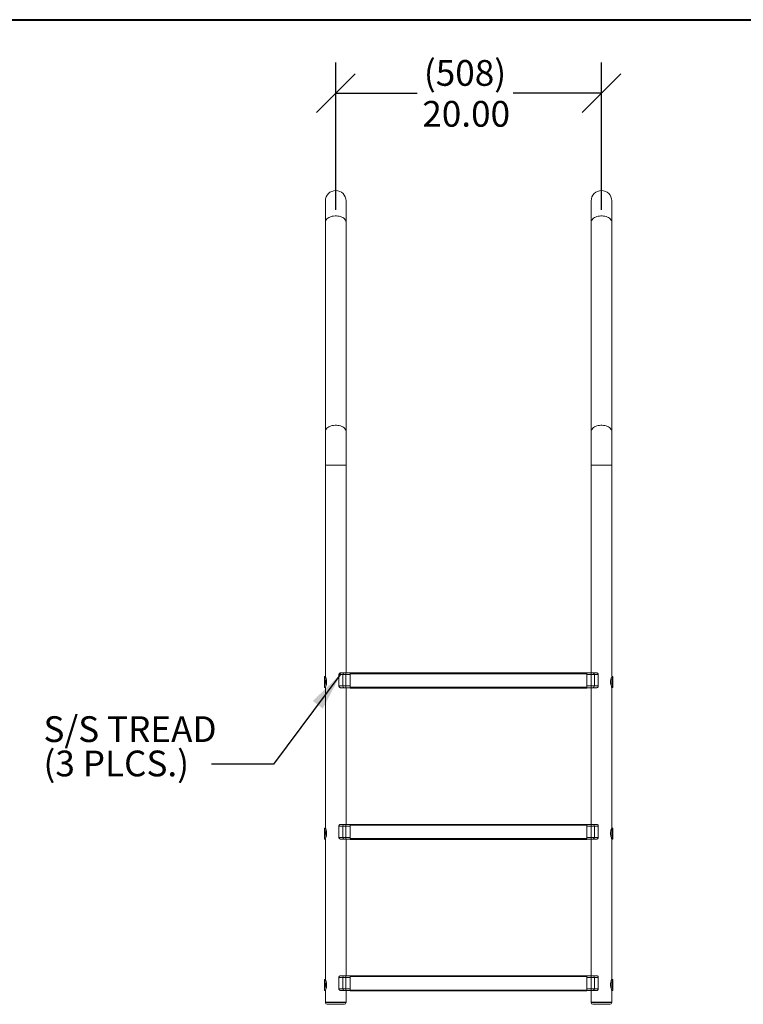
# Model space of a CAD drawing. Units: inches. Extents: x 0.3 to 10.6, y 0.4 to 8.2.
# Drawn here: x 4.6 to 7.6, y 4.2 to 8.2 of the extents above; entities that cross this region are included whole.
import ezdxf

# ---------------------------------------------------------------- set-up
doc = ezdxf.new("R2010")
doc.units = ezdxf.units.IN
doc.header["$MEASUREMENT"] = 0
doc.layers.add('FORMAT', color=7, linetype='Continuous')
doc.styles.add('SLDTEXTSTYLE0', font='TXT', dxfattribs={"width": 0.75})
doc.dimstyles.new('SLDDIMSTYLE1', dxfattribs={"dimtxt": 0.104167, "dimasz": 0.156, "dimexe": 0, "dimexo": 0.0625, "dimgap": 0.026042, "dimtad": 0, "dimtih": 1, "dimtoh": 1, "dimlfac": 18, "dimrnd": 1e-09, "dimzin": 12, "dimdsep": 46, "dimtxsty": 'SLDTEXTSTYLE0', "dimblk1": 'OBLIQUE', "dimblk2": 'OBLIQUE', "dimsah": 1, "dimcen": 0.09, "dimadec": 0, "dimazin": 3, "dimtfac": 1, "dimtofl": 0, "dimtmove": 0, "dimatfit": 3, "dimldrblk": 'OBLIQUE', "dimfxl": 1, "dimfrac": 2, "dimtolj": 1, "dimtzin": 12, "dimarcsym": 0})
doc.dimstyles.new('SLDDIMSTYLE2', dxfattribs={"dimtxt": 0.18, "dimasz": 0.156, "dimexe": 0, "dimexo": 0.0625, "dimgap": 0, "dimtad": 0, "dimtih": 1, "dimtoh": 1, "dimdec": 0, "dimrnd": 1e-09, "dimzin": 0, "dimdsep": 46, "dimtxsty": 'Standard', "dimsah": 1, "dimcen": 0.09, "dimadec": 0, "dimazin": 0, "dimtfac": 0.156, "dimtdec": 0, "dimtofl": 0, "dimtmove": 0, "dimatfit": 3, "dimfxl": 1, "dimfrac": 2, "dimtolj": 1, "dimtzin": 0, "dimarcsym": 0})

# ---------------------------------------------------------------- blocks, each defined once
blk = doc.blocks.new('_OBLIQUE')
at = {"color": 0, "linetype": 'ByBlock', "lineweight": -2}
blk.add_line((-0.5, -0.5), (0.5, 0.5), dxfattribs=at)
blk = doc.blocks.new('_D_6')
at = {"layer": 'FORMAT'}
for p, q in [((5.9025, 7.4225), (5.9025, 8.0194)), ((6.9772, 7.4225), (6.9772, 8.0194)), ((5.9025, 7.8944), (6.2315, 7.8944)), ((6.9772, 7.8944), (6.62, 7.8944))]:
    blk.add_line(p, q, dxfattribs=at)
at = {"layer": 'FORMAT', "xscale": 0.156, "yscale": 0.156, "rotation": 180.0000000000004}
blk.add_blockref('_OBLIQUE', (5.9025, 7.8944, 0.7095), dxfattribs=at)
at = {"layer": 'FORMAT', "xscale": 0.156, "yscale": 0.156}
blk.add_blockref('_OBLIQUE', (6.9772, 7.8944, 0.7095), dxfattribs=at)
at = {"layer": 'FORMAT', "char_height": 0.10417, "attachment_point": 1, "style": 'SLDTEXTSTYLE0'}
for s, insert in [('(508)', (6.259, 8.0287)), ('20.00', (6.2526, 7.8632))]:
    blk.add_mtext(s, dxfattribs=dict(at, insert=insert))
blk = doc.blocks.new('SW_NOTE_3')
at = {"layer": 'FORMAT', "color": 0, "char_height": 0.10417, "attachment_point": 1, "style": 'SLDTEXTSTYLE0'}
for s, insert in [('S/S TREAD', (-0.6798, 0.1944)), ('(3 PLCS.)', (-0.6798, 0.0555))]:
    blk.add_mtext(s, dxfattribs=dict(at, insert=insert))

msp = doc.modelspace()

# ---------------------------------------------------------------- linework, layer by layer
at = {"color": 7, "linetype": 'Continuous', "lineweight": 40}
msp.add_line((0.32993, 8.19207), (10.62993, 8.19207), dxfattribs=at)
at = {"color": 7, "linetype": 'Continuous', "lineweight": 15}
for p, q in [((5.86082, 7.45905), (5.86082, 7.37246)), ((5.94416, 7.37246), (5.94416, 7.45905)), ((6.93554, 7.45905), (6.93554, 7.37246)), ((7.01888, 7.37246), (7.01888, 7.45905)), ((5.86082, 7.37246), (5.86082, 6.52524)), ((5.94416, 6.52524), (5.94416, 7.37246)), ((6.93554, 7.37246), (6.93554, 6.52524)), ((7.01888, 6.52524), (7.01888, 7.37246)), ((5.86082, 6.52524), (5.86082, 6.38961)), ((5.94416, 6.38961), (5.94416, 6.52524)), ((6.93554, 6.52524), (6.93554, 6.38961)), ((7.01888, 6.38961), (7.01888, 6.52524)), ((5.86082, 6.38961), (5.86082, 6.05628)), ((5.94416, 5.5485), (5.94416, 6.38961)), ((6.93554, 6.38961), (6.93554, 6.05628)), ((7.01888, 5.5335), (7.01888, 6.38961)), ((5.86082, 6.05628), (5.86082, 5.5335)), ((6.93554, 6.05628), (6.93554, 5.5485)), ((5.93126, 5.54155), (5.91539, 5.54155)), ((5.91539, 5.54155), (5.91539, 5.49572)), ((5.9218, 5.5485), (5.93756, 5.5485)), ((5.93126, 5.54155), (5.94386, 5.54155)), ((5.93126, 5.49572), (5.93126, 5.54155)), ((5.94386, 5.5485), (5.93756, 5.5485)), ((5.94386, 5.5485), (5.94386, 5.54155)), ((5.94386, 5.5485), (5.96138, 5.5485)), ((5.94386, 5.54155), (5.94386, 5.49572)), ((5.96138, 5.54155), (5.94386, 5.54155)), ((5.96138, 5.5485), (5.96138, 5.54847)), ((5.97193, 5.5485), (5.96138, 5.5485)), ((5.96138, 5.545), (5.96138, 5.54847)), ((5.96138, 5.54847), (6.91832, 5.54847)), ((6.91832, 5.545), (5.96138, 5.545)), ((5.96138, 5.49083), (5.96138, 5.545)), ((5.97193, 5.5485), (5.97193, 5.54847)), ((6.90777, 5.54847), (6.90777, 5.5485)), ((6.90777, 5.5485), (6.91832, 5.5485)), ((6.91832, 5.54847), (6.91832, 5.5485)), ((6.91832, 5.5485), (6.93584, 5.5485)), ((6.91832, 5.54847), (6.91832, 5.545)), ((6.91832, 5.49083), (6.91832, 5.545)), ((6.93584, 5.54155), (6.91832, 5.54155)), ((6.93584, 5.54155), (6.93584, 5.5485)), ((6.94214, 5.5485), (6.93584, 5.5485)), ((6.93584, 5.54155), (6.94844, 5.54155)), ((6.93584, 5.49572), (6.93584, 5.54155)), ((6.94214, 5.5485), (6.9579, 5.5485)), ((6.94844, 5.54155), (6.94844, 5.49572)), ((6.96431, 5.54155), (6.94844, 5.54155)), ((6.96431, 5.54155), (6.96431, 5.49572)), ((5.86082, 5.5335), (5.85638, 5.5335)), ((5.85638, 5.53349), (5.85638, 5.48906)), ((7.02332, 5.5335), (7.01888, 5.5335)), ((7.02332, 5.4891), (7.02332, 5.53345)), ((5.85638, 5.48906), (5.8564, 5.48911)), ((5.85638, 5.48905), (5.86082, 5.48905)), ((5.86082, 5.48906), (5.86085, 5.48911)), ((5.86082, 5.48905), (5.86082, 4.92072)), ((5.91539, 5.49572), (5.93126, 5.49572)), ((5.93756, 5.48878), (5.9218, 5.48878)), ((5.93126, 5.49572), (5.94386, 5.49572)), ((5.93756, 5.48878), (5.94386, 5.48878)), ((5.94386, 5.49572), (5.94386, 5.48878)), ((5.94386, 5.49572), (5.96138, 5.49572)), ((5.96138, 5.48878), (5.94386, 5.48878)), ((5.94416, 4.93572), (5.94416, 5.48878)), ((5.96138, 5.49083), (6.91832, 5.49083)), ((5.96138, 5.48736), (5.96138, 5.49083)), ((6.91832, 5.48736), (5.96138, 5.48736)), ((6.91832, 5.49572), (6.93584, 5.49572)), ((6.91832, 5.49083), (6.91832, 5.48736)), ((6.93584, 5.48878), (6.91832, 5.48878)), ((6.93554, 5.48878), (6.93554, 4.93572)), ((6.93584, 5.48878), (6.93584, 5.49572)), ((6.93584, 5.49572), (6.94844, 5.49572)), ((6.93584, 5.48878), (6.94214, 5.48878)), ((6.9579, 5.48878), (6.94214, 5.48878)), ((6.94844, 5.49572), (6.96431, 5.49572)), ((7.01888, 5.48905), (7.02332, 5.48905)), ((7.01888, 4.92072), (7.01888, 5.48905)), ((5.86082, 4.92072), (5.85638, 4.92072)), ((5.85638, 4.9207), (5.85638, 4.8763)), ((5.93126, 4.92878), (5.91539, 4.92878)), ((5.91539, 4.92878), (5.91539, 4.88294)), ((5.9218, 4.93572), (5.93756, 4.93572)), ((5.93126, 4.92878), (5.94386, 4.92878)), ((5.93126, 4.88294), (5.93126, 4.92878)), ((5.94386, 4.93572), (5.93756, 4.93572)), ((5.94386, 4.93572), (5.94386, 4.92878)), ((5.94386, 4.93572), (5.96138, 4.93572)), ((5.94386, 4.92878), (5.94386, 4.88294)), ((5.96138, 4.92878), (5.94386, 4.92878)), ((5.96138, 4.93572), (5.96138, 4.93569)), ((5.97193, 4.93572), (5.96138, 4.93572)), ((5.96138, 4.93222), (5.96138, 4.93569)), ((5.96138, 4.93569), (6.91832, 4.93569)), ((6.91832, 4.93222), (5.96138, 4.93222)), ((5.96138, 4.87805), (5.96138, 4.93222)), ((5.97193, 4.93572), (5.97193, 4.93569)), ((6.90777, 4.93569), (6.90777, 4.93572)), ((6.90777, 4.93572), (6.91832, 4.93572)), ((6.91832, 4.93572), (6.93584, 4.93572)), ((6.91832, 4.93569), (6.91832, 4.93572)), ((6.91832, 4.93569), (6.91832, 4.93222)), ((6.91832, 4.87805), (6.91832, 4.93222)), ((6.93584, 4.92878), (6.91832, 4.92878)), ((6.93584, 4.92878), (6.93584, 4.93572)), ((6.94214, 4.93572), (6.93584, 4.93572)), ((6.93584, 4.88294), (6.93584, 4.92878)), ((6.93584, 4.92878), (6.94844, 4.92878)), ((6.94214, 4.93572), (6.9579, 4.93572)), ((6.94844, 4.92878), (6.94844, 4.88294)), ((6.96431, 4.92878), (6.94844, 4.92878)), ((6.96431, 4.92878), (6.96431, 4.88294)), ((7.02332, 4.92072), (7.01888, 4.92072)), ((7.02332, 4.87635), (7.02332, 4.92064)), ((5.85638, 4.8763), (5.85644, 4.87642)), ((5.85638, 4.87628), (5.86082, 4.87628)), ((5.86082, 4.8763), (5.86089, 4.87642)), ((5.86082, 4.87628), (5.86082, 4.30794)), ((5.91539, 4.88294), (5.93126, 4.88294)), ((5.93756, 4.876), (5.9218, 4.876)), ((5.93126, 4.88294), (5.94386, 4.88294)), ((5.93756, 4.876), (5.94386, 4.876)), ((5.94386, 4.88294), (5.94386, 4.876)), ((5.94386, 4.88294), (5.96138, 4.88294)), ((5.96138, 4.876), (5.94386, 4.876)), ((5.94416, 4.32294), (5.94416, 4.876)), ((5.96138, 4.87458), (5.96138, 4.87805)), ((5.96138, 4.87805), (6.91832, 4.87805)), ((6.91832, 4.87458), (5.96138, 4.87458)), ((6.91832, 4.88294), (6.93584, 4.88294)), ((6.91832, 4.87805), (6.91832, 4.87458)), ((6.93584, 4.876), (6.91832, 4.876)), ((6.93554, 4.876), (6.93554, 4.32294)), ((6.93584, 4.876), (6.93584, 4.88294)), ((6.93584, 4.88294), (6.94844, 4.88294)), ((6.93584, 4.876), (6.94214, 4.876)), ((6.9579, 4.876), (6.94214, 4.876)), ((6.94844, 4.88294), (6.96431, 4.88294)), ((7.01888, 4.87628), (7.02332, 4.87628)), ((7.01888, 4.30794), (7.01888, 4.87628)), ((5.86082, 4.30794), (5.85638, 4.30794)), ((5.85638, 4.30794), (5.85638, 4.2635)), ((5.93126, 4.316), (5.91539, 4.316)), ((5.91539, 4.316), (5.91539, 4.27016)), ((5.9218, 4.32294), (5.93756, 4.32294)), ((5.93126, 4.27016), (5.93126, 4.316)), ((5.93126, 4.316), (5.94386, 4.316)), ((5.94386, 4.32294), (5.93756, 4.32294)), ((5.94386, 4.32294), (5.94386, 4.316)), ((5.94386, 4.32294), (5.96138, 4.32294)), ((5.94386, 4.316), (5.94386, 4.27016)), ((5.96138, 4.316), (5.94386, 4.316)), ((5.96138, 4.32294), (5.96138, 4.32291)), ((5.97193, 4.32294), (5.96138, 4.32294)), ((5.96138, 4.31944), (5.96138, 4.32291)), ((5.96138, 4.32291), (6.91832, 4.32291)), ((6.91832, 4.31944), (5.96138, 4.31944)), ((5.96138, 4.26528), (5.96138, 4.31944)), ((5.97193, 4.32294), (5.97193, 4.32291)), ((6.90777, 4.32291), (6.90777, 4.32294)), ((6.90777, 4.32294), (6.91832, 4.32294)), ((6.91832, 4.32291), (6.91832, 4.32294)), ((6.91832, 4.32294), (6.93584, 4.32294)), ((6.91832, 4.32291), (6.91832, 4.31944)), ((6.91832, 4.26528), (6.91832, 4.31944)), ((6.93584, 4.316), (6.91832, 4.316)), ((6.93584, 4.316), (6.93584, 4.32294)), ((6.94214, 4.32294), (6.93584, 4.32294)), ((6.93584, 4.316), (6.94844, 4.316)), ((6.93584, 4.27016), (6.93584, 4.316)), ((6.94214, 4.32294), (6.9579, 4.32294)), ((6.94844, 4.316), (6.94844, 4.27016)), ((6.96431, 4.316), (6.94844, 4.316)), ((6.96431, 4.316), (6.96431, 4.27016)), ((7.02332, 4.30794), (7.01888, 4.30794)), ((7.02332, 4.26354), (7.02332, 4.3079)), ((5.91539, 4.27016), (5.93126, 4.27016)), ((5.93126, 4.27016), (5.94386, 4.27016)), ((5.94386, 4.27016), (5.94386, 4.26322)), ((5.94386, 4.27016), (5.96138, 4.27016)), ((5.96138, 4.2618), (5.96138, 4.26528)), ((5.96138, 4.26528), (6.91832, 4.26528)), ((6.91832, 4.27016), (6.93584, 4.27016)), ((6.91832, 4.26528), (6.91832, 4.2618)), ((6.93584, 4.26322), (6.93584, 4.27016)), ((6.93584, 4.27016), (6.94844, 4.27016)), ((6.94844, 4.27016), (6.96431, 4.27016)), ((5.85638, 4.2635), (5.85668, 4.2635)), ((5.85668, 4.2635), (5.86082, 4.2635)), ((5.86082, 4.2635), (5.86082, 4.21628)), ((5.93756, 4.26322), (5.9218, 4.26322)), ((5.93756, 4.26322), (5.94386, 4.26322)), ((5.96138, 4.26322), (5.94386, 4.26322)), ((5.94416, 4.21628), (5.94416, 4.26322)), ((6.91832, 4.2618), (5.96138, 4.2618)), ((6.93584, 4.26322), (6.91832, 4.26322)), ((6.93554, 4.26322), (6.93554, 4.21628)), ((6.93584, 4.26322), (6.94214, 4.26322)), ((6.9579, 4.26322), (6.94214, 4.26322)), ((7.01888, 4.2635), (7.02332, 4.2635)), ((7.01888, 4.21628), (7.01888, 4.2635)), ((5.8606, 4.21628), (5.8606, 4.21433)), ((5.8606, 4.21628), (5.90249, 4.21628)), ((5.90249, 4.20739), (5.86754, 4.20739)), ((5.90249, 4.21628), (5.94438, 4.21628)), ((5.93743, 4.20739), (5.90249, 4.20739)), ((5.94438, 4.21433), (5.94438, 4.21628)), ((6.93532, 4.21628), (6.93532, 4.21433)), ((6.93532, 4.21628), (6.97721, 4.21628)), ((6.97721, 4.20739), (6.94227, 4.20739)), ((6.97721, 4.21628), (7.0191, 4.21628)), ((7.01216, 4.20739), (6.97721, 4.20739)), ((7.0191, 4.21433), (7.0191, 4.21628))]:
    msp.add_line(p, q, dxfattribs=at)
at = {"color": 8, "linetype": 'Continuous', "lineweight": 15}
for p, q in [((5.86082, 6.38961), (5.94416, 6.38961)), ((6.93554, 6.38961), (7.01888, 6.38961)), ((5.8606, 4.21433), (5.90249, 4.21433)), ((5.90249, 4.21433), (5.94438, 4.21433)), ((6.93532, 4.21433), (6.97721, 4.21433)), ((6.97721, 4.21433), (7.0191, 4.21433))]:
    msp.add_line(p, q, dxfattribs=at)
at = {"color": 8, "linetype": 'Continuous', "lineweight": 15, "flags": 128}
for points in [[(5.86082, 7.37246), (5.86121, 7.37592), (5.86237, 7.37932), (5.86427, 7.38259), (5.86689, 7.38567), (5.87017, 7.38851), (5.87405, 7.39105), (5.87846, 7.39324), (5.88332, 7.39504), (5.88854, 7.39642), (5.89401, 7.39736), (5.89965, 7.39783), (5.90533, 7.39783), (5.91097, 7.39736), (5.91644, 7.39642), (5.92166, 7.39504), (5.92652, 7.39324), (5.93093, 7.39105), (5.93481, 7.38851), (5.93809, 7.38567), (5.94071, 7.38259), (5.94261, 7.37932), (5.94377, 7.37592), (5.94416, 7.37246), (5.94416, 7.37246)], [(6.93554, 7.37246), (6.93593, 7.37592), (6.93709, 7.37932), (6.93899, 7.38259), (6.94161, 7.38567), (6.94489, 7.38851), (6.94877, 7.39105), (6.95318, 7.39324), (6.95804, 7.39504), (6.96326, 7.39642), (6.96873, 7.39736), (6.97437, 7.39783), (6.98005, 7.39783), (6.98569, 7.39736), (6.99116, 7.39642), (6.99638, 7.39504), (7.00124, 7.39324), (7.00565, 7.39105), (7.00953, 7.38851), (7.01281, 7.38567), (7.01543, 7.38259), (7.01733, 7.37932), (7.01849, 7.37592), (7.01888, 7.37246)], [(5.86082, 6.52524), (5.86121, 6.5287), (5.86237, 6.5321), (5.86427, 6.53537), (5.86689, 6.53845), (5.87017, 6.54129), (5.87405, 6.54382), (5.87846, 6.54602), (5.88332, 6.54782), (5.88854, 6.5492), (5.89401, 6.55014), (5.89965, 6.55061), (5.90533, 6.55061), (5.91097, 6.55014), (5.91644, 6.5492), (5.92166, 6.54782), (5.92652, 6.54602), (5.93093, 6.54382), (5.93481, 6.54129), (5.93809, 6.53845), (5.94071, 6.53537), (5.94261, 6.5321), (5.94377, 6.5287), (5.94416, 6.52524), (5.94416, 6.52524)], [(6.93554, 6.52524), (6.93593, 6.5287), (6.93709, 6.5321), (6.93899, 6.53537), (6.94161, 6.53845), (6.94489, 6.54129), (6.94877, 6.54382), (6.95318, 6.54602), (6.95804, 6.54782), (6.96326, 6.5492), (6.96873, 6.55014), (6.97437, 6.55061), (6.98005, 6.55061), (6.98569, 6.55014), (6.99116, 6.5492), (6.99638, 6.54782), (7.00124, 6.54602), (7.00565, 6.54382), (7.00953, 6.54129), (7.01281, 6.53845), (7.01543, 6.53537), (7.01733, 6.5321), (7.01849, 6.5287), (7.01888, 6.52524)]]:
    msp.add_lwpolyline(points, dxfattribs=at)
at = {"color": 7, "linetype": 'Continuous', "lineweight": 15}
for centre, radius, start, end in [((5.90249, 7.45905), 0.04167, 0, 180), ((6.97721, 7.45905), 0.04167, 0, 180), ((5.9379, 5.54186), 0.00665, 92.91245, 182.64208), ((6.9418, 5.54186), 0.00665, 357.35761, 87.08786), ((5.9379, 5.49541), 0.00665, 177.35757, 267.08843), ((6.9418, 5.49541), 0.00665, 272.91126, 2.64274), ((5.9379, 4.92908), 0.00665, 92.91245, 182.64208), ((6.9418, 4.92908), 0.00665, 357.35761, 87.08786), ((5.9379, 4.88264), 0.00665, 177.35792, 267.08755), ((6.9418, 4.88264), 0.00665, 272.91214, 2.64239), ((5.9379, 4.3163), 0.00665, 92.91245, 182.64208), ((6.9418, 4.3163), 0.00665, 357.35761, 87.08786), ((5.9379, 4.26986), 0.00665, 177.35723, 267.08931), ((6.9418, 4.26986), 0.00665, 272.91038, 2.64308), ((5.86754, 4.21433), 0.00694, 180, 270), ((5.93743, 4.21433), 0.00694, 270, 0), ((6.94227, 4.21433), 0.00694, 180, 270), ((7.01216, 4.21433), 0.00694, 270, 0)]:
    msp.add_arc(centre, radius, start, end, dxfattribs=at)
for points, knots in [([(5.91539, 5.54155), (5.91547, 5.54233), (5.91561, 5.54389), (5.91675, 5.54596), (5.91839, 5.54754), (5.92018, 5.54838), (5.92134, 5.54846), (5.9218, 5.5485)], [0, 0, 0, 0, 0.2138307, 0.4276186, 0.642383, 0.8571406, 1, 1, 1, 1]), ([(6.9579, 5.5485), (6.95859, 5.54842), (6.95997, 5.54827), (6.96188, 5.5471), (6.96336, 5.54536), (6.96419, 5.5434), (6.96427, 5.54209), (6.96431, 5.54155)], [0, 0, 0, 0, 0.2122797, 0.4245251, 0.6378611, 0.8528651, 1, 1, 1, 1]), ([(5.85649, 5.53321), (5.85647, 5.53328), (5.8564, 5.53353), (5.8572, 5.53154), (5.85858, 5.52753), (5.86011, 5.52148), (5.86099, 5.51421), (5.8608, 5.50682), (5.85974, 5.50011), (5.85822, 5.49442), (5.85706, 5.49101), (5.85647, 5.48937), (5.85641, 5.48916), (5.85638, 5.48906)], [0, 0, 0, 0, 0.041673, 0.1416129, 0.2446082, 0.3540021, 0.4640559, 0.5665749, 0.6655639, 0.7700374, 0.880714, 0.9391893, 1, 1, 1, 1]), ([(5.86094, 5.53322), (5.86092, 5.5333), (5.86083, 5.53356), (5.86165, 5.53169), (5.86311, 5.52784), (5.8645, 5.52293), (5.86533, 5.51824), (5.86581, 5.5134), (5.8657, 5.50729), (5.86459, 5.50061), (5.86297, 5.49486), (5.86143, 5.49064), (5.86085, 5.48919), (5.86083, 5.48907), (5.86082, 5.48906)], [0, 0, 0, 0, 0.0373361, 0.1360223, 0.2378361, 0.347067, 0.40178, 0.458348, 0.5604654, 0.65771, 0.7609105, 0.8718299, 0.9807921, 1, 1, 1, 1]), ([(7.01887, 5.48907), (7.01887, 5.48908), (7.01891, 5.48916), (7.01854, 5.49038), (7.01723, 5.49412), (7.01553, 5.49976), (7.01414, 5.50684), (7.01381, 5.51437), (7.01459, 5.52119), (7.01608, 5.52709), (7.01708, 5.52966), (7.0176, 5.53099)], [0, 0, 0, 0, 0.0134138, 0.134093, 0.2545581, 0.3806596, 0.5130299, 0.6388277, 0.7548121, 0.8733706, 1, 1, 1, 1]), ([(7.02327, 5.48915), (7.02329, 5.48912), (7.02342, 5.48899), (7.02298, 5.49044), (7.02179, 5.49417), (7.02022, 5.49989), (7.01897, 5.50698), (7.01869, 5.51451), (7.01942, 5.52139), (7.02081, 5.52727), (7.02228, 5.5315), (7.02323, 5.5336), (7.02321, 5.5333), (7.0232, 5.53323)], [0, 0, 0, 0, 0.0212548, 0.1233442, 0.2252746, 0.3313769, 0.4418035, 0.5473777, 0.6461495, 0.7469304, 0.8550075, 0.9649128, 1, 1, 1, 1]), ([(5.9218, 5.48878), (5.92111, 5.48885), (5.91973, 5.489), (5.91782, 5.49017), (5.91634, 5.49191), (5.91552, 5.49387), (5.91543, 5.49519), (5.91539, 5.49572)], [0, 0, 0, 0, 0.21228183, 0.42452929, 0.63786613, 0.85287045, 1, 1, 1, 1]), ([(6.96431, 5.49572), (6.96423, 5.49494), (6.96409, 5.49339), (6.96295, 5.49131), (6.96131, 5.48974), (6.95952, 5.4889), (6.95836, 5.48881), (6.9579, 5.48878)], [0, 0, 0, 0, 0.2138257, 0.427616, 0.6423835, 0.8571412, 1, 1, 1, 1]), ([(5.85649, 4.92046), (5.85647, 4.92053), (5.85641, 4.92083), (5.85721, 4.91902), (5.85858, 4.91519), (5.86011, 4.90927), (5.86099, 4.90207), (5.8608, 4.89466), (5.85974, 4.88789), (5.85822, 4.88207), (5.85706, 4.87851), (5.85647, 4.87673), (5.85641, 4.87644), (5.85638, 4.8763)], [0, 0, 0, 0, 0.0330515, 0.1338903, 0.2378119, 0.3481907, 0.4592336, 0.5626757, 0.6625553, 0.7679681, 0.8796412, 0.9386423, 1, 1, 1, 1]), ([(5.86093, 4.92048), (5.86092, 4.92055), (5.86084, 4.92087), (5.86166, 4.91915), (5.86311, 4.91549), (5.8645, 4.91068), (5.86533, 4.90606), (5.86581, 4.90125), (5.8657, 4.89514), (5.86459, 4.88839), (5.86297, 4.88252), (5.86143, 4.87813), (5.86085, 4.87652), (5.86083, 4.87633), (5.86082, 4.8763)], [0, 0, 0, 0, 0.0286986, 0.1282699, 0.2309976, 0.3412081, 0.3964131, 0.4534884, 0.5565221, 0.6546388, 0.7587655, 0.8706798, 0.9806197, 1, 1, 1, 1]), ([(5.91539, 4.92878), (5.91547, 4.92955), (5.91561, 4.93111), (5.91675, 4.93318), (5.91839, 4.93476), (5.92018, 4.9356), (5.92134, 4.93569), (5.9218, 4.93572)], [0, 0, 0, 0, 0.2138307, 0.4276186, 0.642383, 0.8571406, 1, 1, 1, 1]), ([(6.9579, 4.93572), (6.95859, 4.93564), (6.95997, 4.93549), (6.96188, 4.93432), (6.96336, 4.93258), (6.96419, 4.93062), (6.96427, 4.92931), (6.96431, 4.92878)], [0, 0, 0, 0, 0.2122801, 0.4245289, 0.6378653, 0.8528588, 1, 1, 1, 1]), ([(7.01887, 4.8763), (7.01887, 4.87631), (7.01892, 4.87643), (7.01854, 4.87773), (7.01723, 4.88158), (7.01553, 4.88729), (7.01414, 4.89442), (7.01381, 4.90194), (7.01459, 4.90874), (7.01608, 4.91454), (7.01769, 4.91874), (7.01875, 4.92083), (7.01874, 4.92053), (7.01874, 4.92046)], [0, 0, 0, 0, 0.0140629, 0.1165219, 0.2187985, 0.3258616, 0.4382482, 0.5450521, 0.6435247, 0.7441837, 0.8535387, 0.9654249, 1, 1, 1, 1]), ([(7.02325, 4.87637), (7.02328, 4.87635), (7.02342, 4.87625), (7.02299, 4.87779), (7.02179, 4.88163), (7.02022, 4.88742), (7.01897, 4.89456), (7.01869, 4.90209), (7.01942, 4.90893), (7.02081, 4.91475), (7.02228, 4.91887), (7.02322, 4.92087), (7.0232, 4.92054), (7.0232, 4.92047)], [0, 0, 0, 0, 0.0262536, 0.1283414, 0.2302705, 0.3363716, 0.4467971, 0.5523704, 0.651141, 0.7519213, 0.8599971, 0.9699008, 1, 1, 1, 1]), ([(5.9218, 4.876), (5.92111, 4.87607), (5.91973, 4.87622), (5.91782, 4.8774), (5.91634, 4.87913), (5.91552, 4.88109), (5.91543, 4.88241), (5.91539, 4.88294)], [0, 0, 0, 0, 0.2122812, 0.424531, 0.6378672, 0.8528709, 1, 1, 1, 1]), ([(6.96431, 4.88294), (6.96423, 4.88216), (6.96409, 4.88061), (6.96295, 4.87853), (6.96131, 4.87696), (6.95952, 4.87612), (6.95836, 4.87603), (6.9579, 4.876)], [0, 0, 0, 0, 0.2138307, 0.4276202, 0.6423827, 0.8571418, 1, 1, 1, 1]), ([(5.8565, 4.30764), (5.85647, 4.3077), (5.85638, 4.30786), (5.8572, 4.30563), (5.85858, 4.30138), (5.86011, 4.29518), (5.86099, 4.28783), (5.8608, 4.28045), (5.85974, 4.27384), (5.85822, 4.26832), (5.85706, 4.26511), (5.85647, 4.26366), (5.85641, 4.26355), (5.85638, 4.2635)], [0, 0, 0, 0, 0.0527541, 0.1515386, 0.2533424, 0.3614712, 0.4702529, 0.5715866, 0.6694307, 0.7726955, 0.8820937, 0.9398925, 1, 1, 1, 1]), ([(5.86094, 4.30765), (5.86091, 4.3077), (5.86082, 4.30787), (5.86165, 4.30578), (5.86311, 4.3017), (5.8645, 4.29666), (5.86533, 4.2919), (5.86581, 4.28702), (5.8657, 4.28092), (5.86459, 4.27433), (5.86297, 4.26874), (5.86143, 4.26475), (5.86085, 4.2635), (5.86083, 4.2635), (5.86082, 4.2635)], [0, 0, 0, 0, 0.0430643, 0.1411636, 0.2423713, 0.3509513, 0.4053398, 0.4615703, 0.5630801, 0.6597466, 0.7623335, 0.8725925, 0.9809064, 1, 1, 1, 1]), ([(5.91539, 4.316), (5.91547, 4.31678), (5.91561, 4.31833), (5.91675, 4.32041), (5.91839, 4.32198), (5.92018, 4.32282), (5.92134, 4.32291), (5.9218, 4.32294)], [0, 0, 0, 0, 0.2138307, 0.4276186, 0.642383, 0.8571406, 1, 1, 1, 1]), ([(6.9579, 4.32294), (6.95859, 4.32287), (6.95997, 4.32272), (6.96188, 4.32154), (6.96336, 4.31981), (6.96419, 4.31784), (6.96427, 4.31653), (6.96431, 4.316)], [0, 0, 0, 0, 0.2122803, 0.4245293, 0.6378659, 0.8528706, 1, 1, 1, 1]), ([(7.01888, 4.26354), (7.01878, 4.26391), (7.01859, 4.26465), (7.01722, 4.26851), (7.01554, 4.27408), (7.01414, 4.28116), (7.01381, 4.28867), (7.01459, 4.29553), (7.01608, 4.3014), (7.01769, 4.30575), (7.01876, 4.30799), (7.01875, 4.30773), (7.01874, 4.30766)], [0, 0, 0, 0, 0.1031913, 0.2061995, 0.3140278, 0.4272177, 0.5347846, 0.633961, 0.7353396, 0.8454762, 0.958162, 1, 1, 1, 1]), ([(7.02327, 4.26359), (7.02329, 4.26356), (7.02342, 4.26342), (7.02298, 4.26483), (7.02179, 4.26853), (7.02022, 4.27421), (7.01897, 4.28129), (7.01869, 4.28882), (7.01942, 4.29572), (7.02081, 4.30162), (7.02229, 4.30589), (7.02324, 4.30803), (7.02321, 4.30774), (7.0232, 4.30767)], [0, 0, 0, 0, 0.0193517, 0.121441, 0.2233719, 0.3294746, 0.4399009, 0.5454761, 0.6442483, 0.7450289, 0.8531073, 0.9630123, 1, 1, 1, 1]), ([(5.9218, 4.26322), (5.92111, 4.26329), (5.91973, 4.26344), (5.91782, 4.26462), (5.91634, 4.26636), (5.91552, 4.26832), (5.91543, 4.26963), (5.91539, 4.27016)], [0, 0, 0, 0, 0.21228244, 0.42452764, 0.63786509, 0.85287002, 1, 1, 1, 1]), ([(6.96431, 4.27016), (6.96423, 4.26939), (6.96409, 4.26783), (6.96295, 4.26575), (6.96131, 4.26418), (6.95952, 4.26334), (6.95836, 4.26325), (6.9579, 4.26322)], [0, 0, 0, 0, 0.2138201, 0.4276214, 0.6423852, 0.8571409, 1, 1, 1, 1]), ([(7.01886, 4.2635), (7.01886, 4.2635), (7.0189, 4.26342), (7.01889, 4.26348), (7.01888, 4.26354)], [0, 0, 0, 0, 0.0121968, 1, 1, 1, 1])]:
    msp.add_open_spline(points, degree=3, knots=knots, dxfattribs=at)

# ---------------------------------------------------------------- block references
at = {"layer": 'FORMAT'}
msp.add_blockref('SW_NOTE_3', (5.40026, 5.17868), dxfattribs=at)

# ---------------------------------------------------------------- dimensions: what is measured, and where the dimension line sits
dim = msp.add_linear_dim(base=(6.97721, 7.89442), p1=(5.90249, 7.37246), p2=(6.97721, 7.37246), text='(508)\\P20.00', dimstyle='SLDDIMSTYLE1', dxfattribs=at)
dim.commit()
dim.dimension.update_dxf_attribs({"geometry": '_D_6', "text_midpoint": (6.42572, 7.89442), "dimtype": 160})

# ---------------------------------------------------------------- leaders
msp.add_leader([(5.92332, 5.54461), (5.65026, 5.17868), (5.40026, 5.17868)], dimstyle='SLDDIMSTYLE2', dxfattribs=at)

doc.saveas('drawing.dxf')
